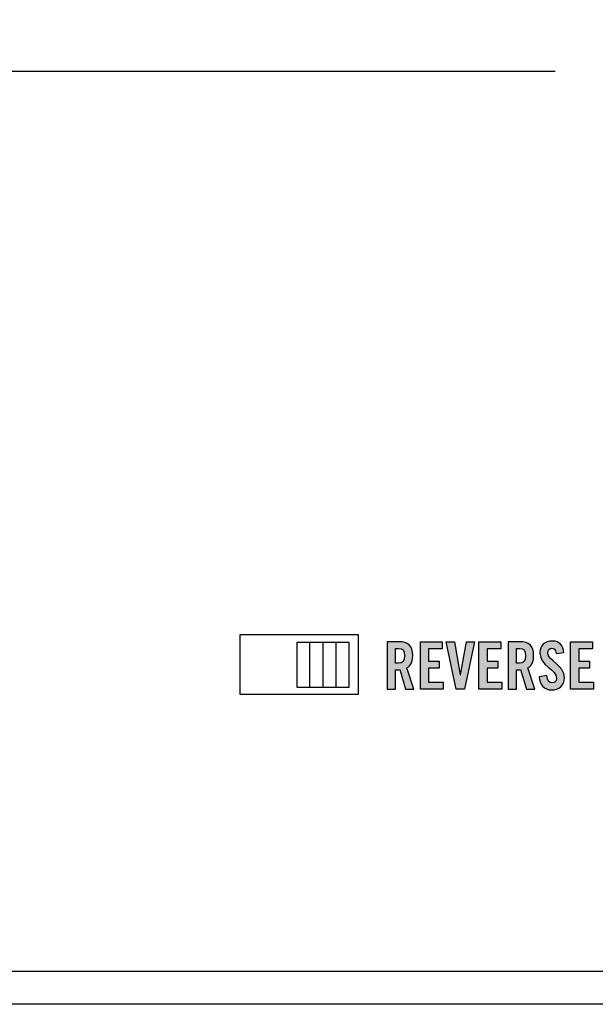
# Model space of a CAD drawing. Extents: x 3.3 to 13.7, y 9.6 to 12.8.
# Drawn here: x 6.9 to 7.8, y 9.6 to 11.3 of the extents above; entities that cross this region are included whole.
import ezdxf

# ---------------------------------------------------------------- set-up
doc = ezdxf.new("R2010")
doc.units = 0
doc.header["$MEASUREMENT"] = 0
for name, color, linetype in [('GRAY', 7, 'CONTINUOUS'), ('HARDWARE', 7, 'CONTINUOUS'), ('METAL', 7, 'CONTINUOUS'), ('WHITE', 7, 'CONTINUOUS')]:
    doc.layers.add(name, color=color, linetype=linetype)

# ---------------------------------------------------------------- blocks, each defined once
blk = doc.blocks.new('BLOCK_8')
at = {"layer": 'WHITE'}
h = blk.add_hatch(color=7, dxfattribs=at)
h.dxf.hatch_style = 2
edge = h.paths.add_edge_path()
edge.add_spline(control_points=[(7.4855, 10.1447), (7.4855, 10.1447), (7.4717, 10.1447), (7.4717, 10.1447), (7.4717, 10.1447), (7.4717, 10.2248), (7.4717, 10.2248), (7.4717, 10.2248), (7.491, 10.2248), (7.491, 10.2248), (7.5065, 10.2248), (7.5144, 10.2183), (7.5144, 10.2012), (7.5144, 10.1883), (7.5094, 10.1831), (7.5047, 10.181), (7.5047, 10.181), (7.5164, 10.1447), (7.5164, 10.1447), (7.5164, 10.1447), (7.5024, 10.1447), (7.5024, 10.1447), (7.5024, 10.1447), (7.4926, 10.1779), (7.4926, 10.1779), (7.4908, 10.1776), (7.4879, 10.1775), (7.4855, 10.1775), (7.4855, 10.1775), (7.4855, 10.1447), (7.4855, 10.1447)], knot_values=[0, 0, 0, 0, 1, 1, 1, 2, 2, 2, 3, 3, 3, 4, 4, 4, 5, 5, 5, 6, 6, 6, 7, 7, 7, 8, 8, 8, 9, 9, 9, 10, 10, 10, 10], degree=3, periodic=1)
edge = h.paths.add_edge_path()
edge.add_spline(control_points=[(7.4855, 10.1889), (7.4855, 10.1889), (7.4904, 10.1889), (7.4904, 10.1889), (7.4978, 10.1889), (7.5006, 10.1916), (7.5006, 10.2012), (7.5006, 10.2107), (7.4978, 10.2135), (7.4904, 10.2135), (7.4904, 10.2135), (7.4855, 10.2135), (7.4855, 10.2135), (7.4855, 10.2135), (7.4855, 10.1889), (7.4855, 10.1889)], knot_values=[0, 0, 0, 0, 1, 1, 1, 2, 2, 2, 3, 3, 3, 4, 4, 4, 5, 5, 5, 5], degree=3, periodic=1)
h = blk.add_hatch(color=7, dxfattribs=at)
h.dxf.hatch_style = 2
h.paths.add_polyline_path([(7.5273, 10.1447), (7.5273, 10.2248), (7.5641, 10.2248), (7.5641, 10.2128), (7.541, 10.2128), (7.541, 10.1922), (7.5588, 10.1922), (7.5588, 10.1802), (7.541, 10.1802), (7.541, 10.1567), (7.5657, 10.1567), (7.5657, 10.1447)])
h = blk.add_hatch(color=7, dxfattribs=at)
h.dxf.hatch_style = 2
h.paths.add_polyline_path([(7.6047, 10.2248), (7.6182, 10.2248), (7.6015, 10.1447), (7.5877, 10.1447), (7.5709, 10.2248), (7.5845, 10.2248), (7.5945, 10.1692), (7.5947, 10.1692)])
h = blk.add_hatch(color=7, dxfattribs=at)
h.dxf.hatch_style = 2
h.paths.add_polyline_path([(7.6259, 10.1447), (7.6259, 10.2248), (7.6628, 10.2248), (7.6628, 10.2128), (7.6397, 10.2128), (7.6397, 10.1922), (7.6575, 10.1922), (7.6575, 10.1802), (7.6397, 10.1802), (7.6397, 10.1567), (7.6644, 10.1567), (7.6644, 10.1447)])
h = blk.add_hatch(color=7, dxfattribs=at)
h.dxf.hatch_style = 2
edge = h.paths.add_edge_path()
edge.add_spline(control_points=[(7.689, 10.1447), (7.689, 10.1447), (7.6753, 10.1447), (7.6753, 10.1447), (7.6753, 10.1447), (7.6753, 10.2248), (7.6753, 10.2248), (7.6753, 10.2248), (7.6946, 10.2248), (7.6946, 10.2248), (7.71, 10.2248), (7.7179, 10.2183), (7.7179, 10.2012), (7.7179, 10.1883), (7.7129, 10.1831), (7.7083, 10.181), (7.7083, 10.181), (7.7199, 10.1447), (7.7199, 10.1447), (7.7199, 10.1447), (7.7059, 10.1447), (7.7059, 10.1447), (7.7059, 10.1447), (7.6961, 10.1779), (7.6961, 10.1779), (7.6944, 10.1776), (7.6915, 10.1775), (7.689, 10.1775), (7.689, 10.1775), (7.689, 10.1447), (7.689, 10.1447)], knot_values=[0, 0, 0, 0, 1, 1, 1, 2, 2, 2, 3, 3, 3, 4, 4, 4, 5, 5, 5, 6, 6, 6, 7, 7, 7, 8, 8, 8, 9, 9, 9, 10, 10, 10, 10], degree=3, periodic=1)
edge = h.paths.add_edge_path()
edge.add_spline(control_points=[(7.689, 10.1889), (7.689, 10.1889), (7.6939, 10.1889), (7.6939, 10.1889), (7.7014, 10.1889), (7.7041, 10.1916), (7.7041, 10.2012), (7.7041, 10.2107), (7.7014, 10.2135), (7.6939, 10.2135), (7.6939, 10.2135), (7.689, 10.2135), (7.689, 10.2135), (7.689, 10.2135), (7.689, 10.1889), (7.689, 10.1889)], knot_values=[0, 0, 0, 0, 1, 1, 1, 2, 2, 2, 3, 3, 3, 4, 4, 4, 5, 5, 5, 5], degree=3, periodic=1)
h = blk.add_hatch(color=7, dxfattribs=at)
h.dxf.hatch_style = 2
edge = h.paths.add_edge_path()
edge.add_spline(control_points=[(7.7559, 10.2051), (7.7554, 10.212), (7.7517, 10.214), (7.7486, 10.214), (7.7442, 10.214), (7.7417, 10.2111), (7.7417, 10.2061), (7.7417, 10.1924), (7.7697, 10.1859), (7.7697, 10.1641), (7.7697, 10.1509), (7.7608, 10.1436), (7.7479, 10.1436), (7.7352, 10.1436), (7.7278, 10.1538), (7.7273, 10.1658), (7.7273, 10.1658), (7.7404, 10.1677), (7.7404, 10.1677), (7.7409, 10.1595), (7.7442, 10.1555), (7.7486, 10.1555), (7.7534, 10.1555), (7.7566, 10.1581), (7.7566, 10.1629), (7.7566, 10.1788), (7.7286, 10.183), (7.7286, 10.206), (7.7286, 10.2187), (7.7364, 10.226), (7.7499, 10.226), (7.7611, 10.226), (7.7678, 10.2178), (7.769, 10.2065), (7.769, 10.2065), (7.7559, 10.2051), (7.7559, 10.2051)], knot_values=[0, 0, 0, 0, 1, 1, 1, 2, 2, 2, 3, 3, 3, 4, 4, 4, 5, 5, 5, 6, 6, 6, 7, 7, 7, 8, 8, 8, 9, 9, 9, 10, 10, 10, 11, 11, 11, 12, 12, 12, 12], degree=3, periodic=1)
h = blk.add_hatch(color=7, dxfattribs=at)
h.dxf.hatch_style = 2
h.paths.add_polyline_path([(7.7802, 10.1447), (7.7802, 10.2248), (7.817, 10.2248), (7.817, 10.2128), (7.7939, 10.2128), (7.7939, 10.1922), (7.8117, 10.1922), (7.8117, 10.1802), (7.7939, 10.1802), (7.7939, 10.1567), (7.8186, 10.1567), (7.8186, 10.1447)])
for points in [[(7.5273, 10.1447), (7.5273, 10.2248), (7.5641, 10.2248), (7.5641, 10.2128), (7.541, 10.2128), (7.541, 10.1922), (7.5588, 10.1922), (7.5588, 10.1802), (7.541, 10.1802), (7.541, 10.1567), (7.5657, 10.1567), (7.5657, 10.1447), (7.5273, 10.1447)], [(7.6047, 10.2248), (7.6182, 10.2248), (7.6015, 10.1447), (7.5877, 10.1447), (7.5709, 10.2248), (7.5845, 10.2248), (7.5945, 10.1692), (7.5947, 10.1692), (7.6047, 10.2248)], [(7.6259, 10.1447), (7.6259, 10.2248), (7.6628, 10.2248), (7.6628, 10.2128), (7.6397, 10.2128), (7.6397, 10.1922), (7.6575, 10.1922), (7.6575, 10.1802), (7.6397, 10.1802), (7.6397, 10.1567), (7.6644, 10.1567), (7.6644, 10.1447), (7.6259, 10.1447)], [(7.7802, 10.1447), (7.7802, 10.2248), (7.817, 10.2248), (7.817, 10.2128), (7.7939, 10.2128), (7.7939, 10.1922), (7.8117, 10.1922), (7.8117, 10.1802), (7.7939, 10.1802), (7.7939, 10.1567), (7.8186, 10.1567), (7.8186, 10.1447), (7.7802, 10.1447)]]:
    blk.add_lwpolyline(points, dxfattribs=at)
for points, knots in [([(7.4855, 10.1447), (7.4855, 10.1447), (7.4717, 10.1447), (7.4717, 10.1447), (7.4717, 10.1447), (7.4717, 10.2248), (7.4717, 10.2248), (7.4717, 10.2248), (7.491, 10.2248), (7.491, 10.2248), (7.5065, 10.2248), (7.5144, 10.2183), (7.5144, 10.2012), (7.5144, 10.1883), (7.5094, 10.1831), (7.5047, 10.181), (7.5047, 10.181), (7.5164, 10.1447), (7.5164, 10.1447), (7.5164, 10.1447), (7.5024, 10.1447), (7.5024, 10.1447), (7.5024, 10.1447), (7.4926, 10.1779), (7.4926, 10.1779), (7.4908, 10.1776), (7.4879, 10.1775), (7.4855, 10.1775), (7.4855, 10.1775), (7.4855, 10.1447), (7.4855, 10.1447)], [0, 0, 0, 0, 1, 1, 1, 2, 2, 2, 3, 3, 3, 4, 4, 4, 5, 5, 5, 6, 6, 6, 7, 7, 7, 8, 8, 8, 9, 9, 9, 10, 10, 10, 10]), ([(7.689, 10.1447), (7.689, 10.1447), (7.6753, 10.1447), (7.6753, 10.1447), (7.6753, 10.1447), (7.6753, 10.2248), (7.6753, 10.2248), (7.6753, 10.2248), (7.6946, 10.2248), (7.6946, 10.2248), (7.71, 10.2248), (7.7179, 10.2183), (7.7179, 10.2012), (7.7179, 10.1883), (7.7129, 10.1831), (7.7083, 10.181), (7.7083, 10.181), (7.7199, 10.1447), (7.7199, 10.1447), (7.7199, 10.1447), (7.7059, 10.1447), (7.7059, 10.1447), (7.7059, 10.1447), (7.6961, 10.1779), (7.6961, 10.1779), (7.6944, 10.1776), (7.6915, 10.1775), (7.689, 10.1775), (7.689, 10.1775), (7.689, 10.1447), (7.689, 10.1447)], [0, 0, 0, 0, 1, 1, 1, 2, 2, 2, 3, 3, 3, 4, 4, 4, 5, 5, 5, 6, 6, 6, 7, 7, 7, 8, 8, 8, 9, 9, 9, 10, 10, 10, 10]), ([(7.7559, 10.2051), (7.7554, 10.212), (7.7517, 10.214), (7.7486, 10.214), (7.7442, 10.214), (7.7417, 10.2111), (7.7417, 10.2061), (7.7417, 10.1924), (7.7697, 10.1859), (7.7697, 10.1641), (7.7697, 10.1509), (7.7608, 10.1436), (7.7479, 10.1436), (7.7352, 10.1436), (7.7278, 10.1538), (7.7273, 10.1658), (7.7273, 10.1658), (7.7404, 10.1677), (7.7404, 10.1677), (7.7409, 10.1595), (7.7442, 10.1555), (7.7486, 10.1555), (7.7534, 10.1555), (7.7566, 10.1581), (7.7566, 10.1629), (7.7566, 10.1788), (7.7286, 10.183), (7.7286, 10.206), (7.7286, 10.2187), (7.7364, 10.226), (7.7499, 10.226), (7.7611, 10.226), (7.7678, 10.2178), (7.769, 10.2065), (7.769, 10.2065), (7.7559, 10.2051), (7.7559, 10.2051)], [0, 0, 0, 0, 1, 1, 1, 2, 2, 2, 3, 3, 3, 4, 4, 4, 5, 5, 5, 6, 6, 6, 7, 7, 7, 8, 8, 8, 9, 9, 9, 10, 10, 10, 11, 11, 11, 12, 12, 12, 12]), ([(7.4855, 10.1889), (7.4855, 10.1889), (7.4904, 10.1889), (7.4904, 10.1889), (7.4978, 10.1889), (7.5006, 10.1916), (7.5006, 10.2012), (7.5006, 10.2107), (7.4978, 10.2135), (7.4904, 10.2135), (7.4904, 10.2135), (7.4855, 10.2135), (7.4855, 10.2135), (7.4855, 10.2135), (7.4855, 10.1889), (7.4855, 10.1889)], [0, 0, 0, 0, 1, 1, 1, 2, 2, 2, 3, 3, 3, 4, 4, 4, 5, 5, 5, 5]), ([(7.689, 10.1889), (7.689, 10.1889), (7.6939, 10.1889), (7.6939, 10.1889), (7.7014, 10.1889), (7.7041, 10.1916), (7.7041, 10.2012), (7.7041, 10.2107), (7.7014, 10.2135), (7.6939, 10.2135), (7.6939, 10.2135), (7.689, 10.2135), (7.689, 10.2135), (7.689, 10.2135), (7.689, 10.1889), (7.689, 10.1889)], [0, 0, 0, 0, 1, 1, 1, 2, 2, 2, 3, 3, 3, 4, 4, 4, 5, 5, 5, 5])]:
    blk.add_open_spline(points, degree=3, knots=knots, dxfattribs=at)
blk = doc.blocks.new('BLOCK_44')
at = {"layer": 'HARDWARE', "color": 7}
for points in [[(7.2234, 10.1363), (7.4234, 10.1363), (7.4234, 10.2363), (7.2234, 10.2363), (7.2234, 10.1363)], [(7.2234, 10.1363), (7.4234, 10.1363), (7.4234, 10.2363)], [(7.4071, 10.1475), (7.3198, 10.1475), (7.3198, 10.2239), (7.4071, 10.2239), (7.4071, 10.1475)], [(7.3198, 10.1475), (7.3198, 10.2239)], [(7.3198, 10.2239), (7.4071, 10.2239)], [(7.3416, 10.1475), (7.3416, 10.2239)], [(7.3635, 10.2239), (7.3635, 10.1475)], [(7.3853, 10.2239), (7.3853, 10.1475)]]:
    blk.add_lwpolyline(points, dxfattribs=at)

msp = doc.modelspace()

# ---------------------------------------------------------------- linework, layer by layer
at = {"layer": 'GRAY', "color": 7}
msp.add_open_spline([(7.7539, 11.1843), (7.7539, 11.1843), (6.432, 11.1843), (6.432, 11.1843), (6.377, 11.1843), (6.3319, 11.1393), (6.3319, 11.0842)], degree=3, knots=[0, 0, 0, 0, 1, 1, 1, 2, 2, 2, 2], dxfattribs=at)
at = {"layer": 'METAL', "color": 7}
for points in [[(13.74, 9.6148), (3.26, 9.6148), (3.26, 12.7898), (13.74, 12.7898), (13.74, 9.6148)], [(13.692, 9.6698), (3.308, 9.6698), (3.308, 12.7398), (13.692, 12.7398), (13.692, 9.6698)]]:
    msp.add_lwpolyline(points, dxfattribs=at)

# ---------------------------------------------------------------- block references
at = {"layer": 'HARDWARE'}
msp.add_blockref('BLOCK_44', (0, 0), dxfattribs=at)
at = {"layer": 'WHITE'}
msp.add_blockref('BLOCK_8', (0, 0), dxfattribs=at)

doc.saveas('drawing.dxf')
